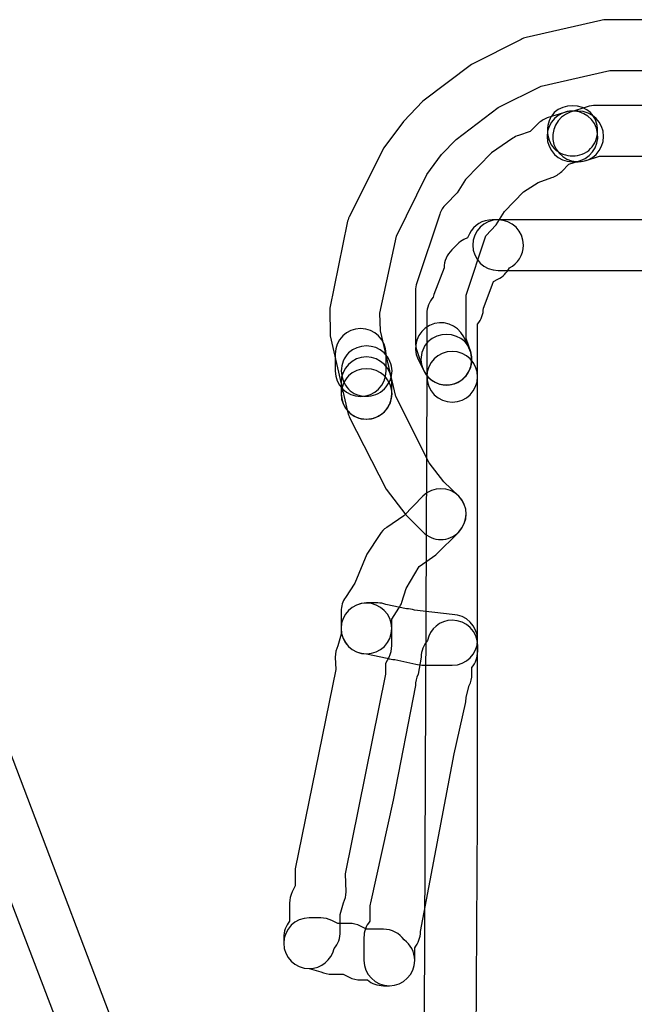
# Model space of a CAD drawing. Units: millimetres. Extents: x 0 to 14.2, y 0 to 27.3.
# Drawn here: x 7.3 to 8.2, y 2.9 to 4.4 of the extents above; entities that cross this region are included whole.
import ezdxf

# ---------------------------------------------------------------- set-up
doc = ezdxf.new("R2010")
doc.units = ezdxf.units.MM
doc.layers.add('Livello 1', color=7, linetype='Continuous')

msp = doc.modelspace()

# ---------------------------------------------------------------- linework, layer by layer
at = {"layer": 'Livello 1'}
for points, knots in [([(7.8754, 3.592), (7.8659, 3.592), (7.8564, 3.5955), (7.8493, 3.603), (7.8493, 3.603), (7.8243, 3.628), (7.8243, 3.628), (7.8243, 3.628), (7.7957, 3.6654), (7.7957, 3.6654), (7.7957, 3.6654), (7.7417, 3.7712), (7.7417, 3.7712), (7.7407, 3.7737), (7.7396, 3.7762), (7.7389, 3.779), (7.7389, 3.779), (7.7139, 3.8894), (7.7139, 3.8894), (7.7139, 3.8894), (7.7132, 3.93), (7.7132, 3.93), (7.7132, 3.93), (7.7386, 4.0545), (7.7386, 4.0545), (7.7393, 4.0577), (7.7403, 4.0609), (7.7417, 4.0637), (7.7417, 4.0637), (7.7922, 4.1642), (7.7922, 4.1642), (7.7922, 4.1642), (7.8208, 4.203), (7.8208, 4.203), (7.8208, 4.203), (7.8493, 4.2323), (7.8493, 4.2323), (7.8493, 4.2323), (7.9202, 4.2859), (7.9202, 4.2859), (7.9202, 4.2859), (7.9926, 4.3226), (7.9926, 4.3226), (7.995, 4.324), (7.9975, 4.3251), (8.0003, 4.3254), (8.0003, 4.3254), (8.109, 4.3505), (8.109, 4.3505), (8.1118, 4.3512), (8.115, 4.3515), (8.1178, 4.3515), (8.1178, 4.3515), (8.1933, 4.3515), (8.1933, 4.3515), (8.1961, 4.3515), (8.1993, 4.3512), (8.2021, 4.3505), (8.2021, 4.3505), (8.2755, 4.3343), (8.2755, 4.3343), (8.279, 4.3336), (8.2818, 4.3325), (8.285, 4.3311), (8.285, 4.3311), (8.3852, 4.281), (8.3852, 4.281), (8.3852, 4.281), (8.4579, 4.2274), (8.4579, 4.2274), (8.4607, 4.2253), (8.4632, 4.2228), (8.4653, 4.22), (8.4653, 4.22), (8.532, 4.1279), (8.532, 4.1279), (8.532, 4.1279), (8.5524, 4.0887), (8.5524, 4.0887), (8.5535, 4.0863), (8.5545, 4.0838), (8.5552, 4.0813), (8.5552, 4.0813), (8.5891, 3.9289), (8.5891, 3.9289), (8.5902, 3.9236), (8.5902, 3.918), (8.5888, 3.9127), (8.5888, 3.9127), (8.5813, 3.8838), (8.5813, 3.8838), (8.5813, 3.8838), (8.5813, 3.8464), (8.5813, 3.8464), (8.5813, 3.8435), (8.581, 3.8404), (8.5803, 3.8376), (8.5803, 3.8376), (8.5637, 3.7705), (8.5637, 3.7705), (8.5637, 3.7705), (8.5454, 3.724), (8.5454, 3.724), (8.544, 3.7211), (8.5425, 3.7183), (8.5404, 3.7155), (8.5404, 3.7155), (8.5154, 3.682), (8.5154, 3.682), (8.5154, 3.682), (8.5023, 3.6545), (8.5023, 3.6545), (8.4932, 3.6361), (8.4709, 3.6284), (8.4526, 3.6379), (8.4342, 3.6471), (8.4268, 3.6693), (8.436, 3.6876), (8.436, 3.6876), (8.4526, 3.7208), (8.4526, 3.7208), (8.4526, 3.7208), (8.4783, 3.7561), (8.4783, 3.7561), (8.4783, 3.7561), (8.4932, 3.7935), (8.4932, 3.7935), (8.4932, 3.7935), (8.5073, 3.851), (8.5073, 3.851), (8.5073, 3.851), (8.5073, 3.8884), (8.5073, 3.8884), (8.5073, 3.8912), (8.5076, 3.8943), (8.5083, 3.8975), (8.5083, 3.8975), (8.5147, 3.9226), (8.5147, 3.9226), (8.5147, 3.9226), (8.4843, 4.0594), (8.4843, 4.0594), (8.4843, 4.0594), (8.4695, 4.0891), (8.4695, 4.0891), (8.4695, 4.0891), (8.4092, 4.1713), (8.4092, 4.1713), (8.4092, 4.1713), (8.3464, 4.2182), (8.3464, 4.2182), (8.3464, 4.2182), (8.2561, 4.2626), (8.2561, 4.2626), (8.2561, 4.2626), (8.1887, 4.2775), (8.1887, 4.2775), (8.1887, 4.2775), (8.1224, 4.2775), (8.1224, 4.2775), (8.1224, 4.2775), (8.0222, 4.2545), (8.0222, 4.2545), (8.0222, 4.2545), (7.959, 4.2231), (7.959, 4.2231), (7.959, 4.2231), (7.8977, 4.1766), (7.8977, 4.1766), (7.8977, 4.1766), (7.8765, 4.1547), (7.8765, 4.1547), (7.8765, 4.1547), (7.855, 4.1251), (7.855, 4.1251), (7.855, 4.1251), (7.8105, 4.0351), (7.8105, 4.0351), (7.8105, 4.0351), (7.7865, 3.9229), (7.7865, 3.9229), (7.7865, 3.9229), (7.7872, 3.8968), (7.7872, 3.8968), (7.7872, 3.8968), (7.8098, 3.8009), (7.8098, 3.8009), (7.8098, 3.8009), (7.8585, 3.7042), (7.8585, 3.7042), (7.8585, 3.7042), (7.88, 3.6763), (7.88, 3.6763), (7.88, 3.6763), (7.9015, 3.6552), (7.9015, 3.6552), (7.916, 3.6407), (7.916, 3.6174), (7.9015, 3.603), (7.8945, 3.5955), (7.885, 3.592), (7.8754, 3.592)], [0, 0, 0, 0, 1, 1, 1, 2, 2, 2, 3, 3, 3, 4, 4, 4, 5, 5, 5, 6, 6, 6, 7, 7, 7, 8, 8, 8, 9, 9, 9, 10, 10, 10, 11, 11, 11, 12, 12, 12, 13, 13, 13, 14, 14, 14, 15, 15, 15, 16, 16, 16, 17, 17, 17, 18, 18, 18, 19, 19, 19, 20, 20, 20, 21, 21, 21, 22, 22, 22, 23, 23, 23, 24, 24, 24, 25, 25, 25, 26, 26, 26, 27, 27, 27, 28, 28, 28, 29, 29, 29, 30, 30, 30, 31, 31, 31, 32, 32, 32, 33, 33, 33, 34, 34, 34, 35, 35, 35, 36, 36, 36, 37, 37, 37, 38, 38, 38, 39, 39, 39, 40, 40, 40, 41, 41, 41, 42, 42, 42, 43, 43, 43, 44, 44, 44, 45, 45, 45, 46, 46, 46, 47, 47, 47, 48, 48, 48, 49, 49, 49, 50, 50, 50, 51, 51, 51, 52, 52, 52, 53, 53, 53, 54, 54, 54, 55, 55, 55, 56, 56, 56, 57, 57, 57, 58, 58, 58, 59, 59, 59, 60, 60, 60, 61, 61, 61, 62, 62, 62, 63, 63, 63, 64, 64, 64, 65, 65, 65, 66, 66, 66, 67, 67, 67, 67]), ([(7.8838, 3.8178), (7.8682, 3.8178), (7.8538, 3.8276), (7.8485, 3.8432), (7.8485, 3.8432), (7.8404, 3.8682), (7.8404, 3.8682), (7.839, 3.8721), (7.8383, 3.876), (7.8383, 3.8798), (7.8383, 3.8798), (7.8383, 3.955), (7.8383, 3.955), (7.8383, 3.9592), (7.839, 3.9631), (7.8404, 3.967), (7.8404, 3.967), (7.8739, 4.0672), (7.8739, 4.0672), (7.8756, 4.0728), (7.8785, 4.0778), (7.8827, 4.0816), (7.8827, 4.0816), (7.8993, 4.0986), (7.8993, 4.0986), (7.8993, 4.0986), (7.9116, 4.118), (7.9116, 4.118), (7.9116, 4.118), (7.9494, 4.1568), (7.9494, 4.1568), (7.9494, 4.1568), (7.9804, 4.1783), (7.9804, 4.1783), (7.9829, 4.1801), (7.9861, 4.1815), (7.9889, 4.1825), (7.9889, 4.1825), (8.0058, 4.1882), (8.0058, 4.1882), (8.0058, 4.1882), (8.0164, 4.1988), (8.0164, 4.1988), (8.0206, 4.203), (8.0256, 4.2058), (8.0309, 4.2079), (8.0309, 4.2079), (8.0559, 4.216), (8.0559, 4.216), (8.0753, 4.2227), (8.0965, 4.2122), (8.1028, 4.1928), (8.1092, 4.1734), (8.099, 4.1522), (8.0796, 4.1458), (8.0796, 4.1458), (8.0626, 4.1402), (8.0626, 4.1402), (8.0626, 4.1402), (8.052, 4.1296), (8.052, 4.1296), (8.0478, 4.1257), (8.0429, 4.1226), (8.0376, 4.1208), (8.0376, 4.1208), (8.0175, 4.1137), (8.0175, 4.1137), (8.0175, 4.1137), (7.9963, 4.1), (7.9963, 4.1), (7.9963, 4.1), (7.9684, 4.0711), (7.9684, 4.0711), (7.9684, 4.0711), (7.9564, 4.0517), (7.9564, 4.0517), (7.9564, 4.0517), (7.9413, 4.0358), (7.9413, 4.0358), (7.9413, 4.0358), (7.9123, 3.949), (7.9123, 3.949), (7.9123, 3.949), (7.9123, 3.8858), (7.9123, 3.8858), (7.9123, 3.8858), (7.919, 3.8664), (7.919, 3.8664), (7.9254, 3.847), (7.9148, 3.8262), (7.8954, 3.8195), (7.8915, 3.8185), (7.8876, 3.8178), (7.8838, 3.8178)], [0, 0, 0, 0, 1, 1, 1, 2, 2, 2, 3, 3, 3, 4, 4, 4, 5, 5, 5, 6, 6, 6, 7, 7, 7, 8, 8, 8, 9, 9, 9, 10, 10, 10, 11, 11, 11, 12, 12, 12, 13, 13, 13, 14, 14, 14, 15, 15, 15, 16, 16, 16, 17, 17, 17, 18, 18, 18, 19, 19, 19, 20, 20, 20, 21, 21, 21, 22, 22, 22, 23, 23, 23, 24, 24, 24, 25, 25, 25, 26, 26, 26, 27, 27, 27, 28, 28, 28, 29, 29, 29, 30, 30, 30, 31, 31, 31, 31]), ([(8.0761, 4.1439), (8.0761, 4.1439), (8.0676, 4.1439), (8.0676, 4.1439), (8.0471, 4.1439), (8.0306, 4.1605), (8.0306, 4.181), (8.0306, 4.2014), (8.0471, 4.218), (8.0676, 4.218), (8.0676, 4.218), (8.0761, 4.218), (8.0761, 4.218), (8.0965, 4.218), (8.1131, 4.2014), (8.1131, 4.181), (8.1131, 4.1605), (8.0965, 4.1439), (8.0761, 4.1439)], [0, 0, 0, 0, 1, 1, 1, 2, 2, 2, 3, 3, 3, 4, 4, 4, 5, 5, 5, 6, 6, 6, 6]), ([(8.068, 4.1525), (8.0585, 4.1525), (8.0486, 4.1561), (8.0412, 4.1631), (8.0345, 4.1702), (8.031, 4.1801), (8.031, 4.1896), (8.031, 4.1991), (8.0345, 4.209), (8.0412, 4.2157), (8.0553, 4.2295), (8.0807, 4.2287), (8.0941, 4.2157), (8.1005, 4.209), (8.1044, 4.1991), (8.1044, 4.1896), (8.1044, 4.1794), (8.1005, 4.1695), (8.0941, 4.1631), (8.0874, 4.1561), (8.0775, 4.1525), (8.068, 4.1525)], [0, 0, 0, 0, 1, 1, 1, 2, 2, 2, 3, 3, 3, 4, 4, 4, 5, 5, 5, 6, 6, 6, 7, 7, 7, 7]), ([(8.4105, 3.7844), (8.4066, 3.7844), (8.4027, 3.7851), (8.3988, 3.7862), (8.3794, 3.7929), (8.3688, 3.8137), (8.3752, 3.8331), (8.3752, 3.8331), (8.3904, 3.8846), (8.3904, 3.8846), (8.3904, 3.8846), (8.3904, 3.9576), (8.3904, 3.9576), (8.3904, 3.9576), (8.3769, 3.9975), (8.3769, 3.9975), (8.3769, 3.9975), (8.3628, 4.0183), (8.3628, 4.0183), (8.3611, 4.0211), (8.3597, 4.0239), (8.3586, 4.0271), (8.3586, 4.0271), (8.3519, 4.0476), (8.3519, 4.0476), (8.3519, 4.0476), (8.3434, 4.0603), (8.3434, 4.0603), (8.3434, 4.0603), (8.3353, 4.0641), (8.3353, 4.0641), (8.3283, 4.0677), (8.3223, 4.0737), (8.3187, 4.0807), (8.3131, 4.0835), (8.3082, 4.0881), (8.3046, 4.0934), (8.3046, 4.0934), (8.2916, 4.1125), (8.2916, 4.1125), (8.2916, 4.1125), (8.2768, 4.1223), (8.2768, 4.1223), (8.2768, 4.1223), (8.1804, 4.1523), (8.1804, 4.1523), (8.1804, 4.1523), (8.1071, 4.1523), (8.1071, 4.1523), (8.1071, 4.1523), (8.0877, 4.146), (8.0877, 4.146), (8.0683, 4.1393), (8.0475, 4.1499), (8.0407, 4.1693), (8.0344, 4.1887), (8.045, 4.2098), (8.0644, 4.2162), (8.0644, 4.2162), (8.0894, 4.2243), (8.0894, 4.2243), (8.0933, 4.2257), (8.0972, 4.2264), (8.1011, 4.2264), (8.1011, 4.2264), (8.1847, 4.2264), (8.1847, 4.2264), (8.1879, 4.2264), (8.1907, 4.2261), (8.1939, 4.2254), (8.1939, 4.2254), (8.305, 4.1911), (8.305, 4.1911), (8.3085, 4.1901), (8.3113, 4.1887), (8.3142, 4.1866), (8.3142, 4.1866), (8.3392, 4.17), (8.3392, 4.17), (8.3431, 4.1672), (8.3466, 4.1636), (8.3491, 4.1597), (8.3491, 4.1597), (8.3607, 4.1428), (8.3607, 4.1428), (8.3607, 4.1428), (8.3685, 4.1389), (8.3685, 4.1389), (8.3759, 4.135), (8.3815, 4.1294), (8.3851, 4.1223), (8.3911, 4.1195), (8.396, 4.1149), (8.3995, 4.1096), (8.3995, 4.1096), (8.4165, 4.0846), (8.4165, 4.0846), (8.4182, 4.0818), (8.4196, 4.0786), (8.4207, 4.0754), (8.4207, 4.0754), (8.4274, 4.0553), (8.4274, 4.0553), (8.4274, 4.0553), (8.4412, 4.0342), (8.4412, 4.0342), (8.4429, 4.0317), (8.4447, 4.0285), (8.4457, 4.0253), (8.4457, 4.0253), (8.4623, 3.9756), (8.4623, 3.9756), (8.4637, 3.9717), (8.4644, 3.9678), (8.4644, 3.9636), (8.4644, 3.9636), (8.4644, 3.88), (8.4644, 3.88), (8.4644, 3.8768), (8.4641, 3.874), (8.463, 3.8708), (8.463, 3.8708), (8.4457, 3.8098), (8.4457, 3.8098), (8.4404, 3.7943), (8.426, 3.7844), (8.4105, 3.7844)], [0, 0, 0, 0, 1, 1, 1, 2, 2, 2, 3, 3, 3, 4, 4, 4, 5, 5, 5, 6, 6, 6, 7, 7, 7, 8, 8, 8, 9, 9, 9, 10, 10, 10, 11, 11, 11, 12, 12, 12, 13, 13, 13, 14, 14, 14, 15, 15, 15, 16, 16, 16, 17, 17, 17, 18, 18, 18, 19, 19, 19, 20, 20, 20, 21, 21, 21, 22, 22, 22, 23, 23, 23, 24, 24, 24, 25, 25, 25, 26, 26, 26, 27, 27, 27, 28, 28, 28, 29, 29, 29, 30, 30, 30, 31, 31, 31, 32, 32, 32, 33, 33, 33, 34, 34, 34, 35, 35, 35, 36, 36, 36, 37, 37, 37, 38, 38, 38, 39, 39, 39, 40, 40, 40, 41, 41, 41, 42, 42, 42, 42]), ([(7.8078, 1.7744), (7.7934, 1.7744), (7.7796, 1.7829), (7.7736, 1.797), (7.7736, 1.797), (7.382, 2.7248), (7.382, 2.7248), (7.3771, 2.7301), (7.3736, 2.7364), (7.3722, 2.7435), (7.369, 2.747), (7.3669, 2.7509), (7.3651, 2.7548), (7.3651, 2.7548), (7.1566, 3.2988), (7.1566, 3.2988), (7.1556, 3.3012), (7.1545, 3.3037), (7.1538, 3.3065), (7.1538, 3.3065), (7.1453, 3.34), (7.1453, 3.34), (7.1453, 3.34), (7.097, 3.4688), (7.097, 3.4688), (7.097, 3.4688), (6.9146, 4.0205), (6.9146, 4.0205), (6.9072, 4.0396), (6.9164, 4.0611), (6.9354, 4.0689), (6.9545, 4.0763), (6.976, 4.0671), (6.9834, 4.0484), (6.9834, 4.0484), (7.0169, 3.9644), (7.0169, 3.9644), (7.0169, 3.9644), (7.2399, 3.2984), (7.2399, 3.2984), (7.2399, 3.2984), (7.4343, 2.7858), (7.4343, 2.7858), (7.4395, 2.7809), (7.4431, 2.7742), (7.4445, 2.7671), (7.4473, 2.7643), (7.4491, 2.7608), (7.4508, 2.7572), (7.4508, 2.7572), (7.8421, 1.8259), (7.8421, 1.8259), (7.8498, 1.8069), (7.841, 1.7853), (7.8223, 1.7772), (7.8177, 1.7755), (7.8124, 1.7744), (7.8078, 1.7744)], [0, 0, 0, 0, 1, 1, 1, 2, 2, 2, 3, 3, 3, 4, 4, 4, 5, 5, 5, 6, 6, 6, 7, 7, 7, 8, 8, 8, 9, 9, 9, 10, 10, 10, 11, 11, 11, 12, 12, 12, 13, 13, 13, 14, 14, 14, 15, 15, 15, 16, 16, 16, 17, 17, 17, 18, 18, 18, 19, 19, 19, 19]), ([(7.8921, 3.7927), (7.8716, 3.7927), (7.855, 3.8093), (7.855, 3.8298), (7.855, 3.8298), (7.855, 3.9218), (7.855, 3.9218), (7.855, 3.9306), (7.8582, 3.9395), (7.8642, 3.9462), (7.8645, 3.9476), (7.8649, 3.9486), (7.8652, 3.9501), (7.8652, 3.9501), (7.8801, 3.9889), (7.8801, 3.9889), (7.8801, 3.9987), (7.8843, 4.0083), (7.8913, 4.0153), (7.8913, 4.0153), (7.8998, 4.0234), (7.8998, 4.0234), (7.9023, 4.0263), (7.9055, 4.0284), (7.909, 4.0301), (7.909, 4.0301), (7.9146, 4.033), (7.9146, 4.033), (7.9146, 4.033), (7.9171, 4.0386), (7.9171, 4.0386), (7.9235, 4.0513), (7.9365, 4.0591), (7.9506, 4.0591), (7.9506, 4.0591), (7.9591, 4.0591), (7.9591, 4.0591), (7.9795, 4.0591), (7.9961, 4.0425), (7.9961, 4.022), (7.9961, 4.0076), (7.9877, 3.9949), (7.9757, 3.9889), (7.9718, 3.9818), (7.9661, 3.9758), (7.9587, 3.9723), (7.9587, 3.9723), (7.9524, 3.9691), (7.9524, 3.9691), (7.952, 3.9673), (7.951, 3.9652), (7.9503, 3.9638), (7.9503, 3.9638), (7.9376, 3.9299), (7.9376, 3.9299), (7.9376, 3.9215), (7.9344, 3.9134), (7.9291, 3.9067), (7.9291, 3.9067), (7.9291, 3.8298), (7.9291, 3.8298), (7.9291, 3.8093), (7.9125, 3.7927), (7.8921, 3.7927)], [0, 0, 0, 0, 1, 1, 1, 2, 2, 2, 3, 3, 3, 4, 4, 4, 5, 5, 5, 6, 6, 6, 7, 7, 7, 8, 8, 8, 9, 9, 9, 10, 10, 10, 11, 11, 11, 12, 12, 12, 13, 13, 13, 14, 14, 14, 15, 15, 15, 16, 16, 16, 17, 17, 17, 18, 18, 18, 19, 19, 19, 20, 20, 20, 21, 21, 21, 21]), ([(8.26, 3.9851), (8.26, 3.9851), (7.9591, 3.9851), (7.9591, 3.9851), (7.9386, 3.9851), (7.922, 4.0017), (7.922, 4.0221), (7.922, 4.0426), (7.9386, 4.0592), (7.9591, 4.0592), (7.9591, 4.0592), (8.26, 4.0592), (8.26, 4.0592), (8.2805, 4.0592), (8.297, 4.0426), (8.297, 4.0221), (8.297, 4.0017), (8.2805, 3.9851), (8.26, 3.9851)], [0, 0, 0, 0, 1, 1, 1, 2, 2, 2, 3, 3, 3, 4, 4, 4, 5, 5, 5, 6, 6, 6, 6]), ([(7.8838, 3.8178), (7.87, 3.8178), (7.857, 3.8252), (7.8506, 3.8382), (7.8506, 3.8382), (7.8421, 3.8552), (7.8421, 3.8552), (7.8333, 3.8735), (7.8407, 3.8957), (7.8591, 3.9049), (7.8774, 3.9137), (7.8996, 3.9067), (7.9088, 3.888), (7.9088, 3.888), (7.9169, 3.8714), (7.9169, 3.8714), (7.9261, 3.853), (7.9187, 3.8308), (7.9003, 3.8216), (7.8947, 3.8192), (7.8894, 3.8178), (7.8838, 3.8178)], [0, 0, 0, 0, 1, 1, 1, 2, 2, 2, 3, 3, 3, 4, 4, 4, 5, 5, 5, 6, 6, 6, 7, 7, 7, 7]), ([(7.7583, 3.801), (7.7379, 3.801), (7.7213, 3.8176), (7.7213, 3.8381), (7.7213, 3.8381), (7.7213, 3.8631), (7.7213, 3.8631), (7.7213, 3.8836), (7.7379, 3.9002), (7.7583, 3.9002), (7.7788, 3.9002), (7.7954, 3.8836), (7.7954, 3.8631), (7.7954, 3.8631), (7.7954, 3.8381), (7.7954, 3.8381), (7.7954, 3.8176), (7.7788, 3.801), (7.7583, 3.801)], [0, 0, 0, 0, 1, 1, 1, 2, 2, 2, 3, 3, 3, 4, 4, 4, 5, 5, 5, 6, 6, 6, 6]), ([(7.8834, 3.8176), (7.8739, 3.8176), (7.864, 3.8222), (7.8573, 3.8286), (7.851, 3.8363), (7.8464, 3.8451), (7.8464, 3.8547), (7.8464, 3.8642), (7.8499, 3.8741), (7.8566, 3.8808), (7.8722, 3.8956), (7.8961, 3.8945), (7.9103, 3.8811), (7.917, 3.8741), (7.9205, 3.8642), (7.9205, 3.8547), (7.9205, 3.8451), (7.917, 3.8353), (7.9096, 3.8286), (7.9036, 3.8222), (7.8937, 3.8176), (7.8834, 3.8176)], [0, 0, 0, 0, 1, 1, 1, 2, 2, 2, 3, 3, 3, 4, 4, 4, 5, 5, 5, 6, 6, 6, 7, 7, 7, 7]), ([(7.7664, 3.8013), (7.7568, 3.8013), (7.747, 3.8048), (7.7403, 3.8116), (7.7339, 3.819), (7.73, 3.8288), (7.73, 3.8384), (7.73, 3.8479), (7.7339, 3.8578), (7.7403, 3.8645), (7.7554, 3.8782), (7.7784, 3.8782), (7.7925, 3.8648), (7.7999, 3.8571), (7.8041, 3.8479), (7.8041, 3.8384), (7.8041, 3.8288), (7.7999, 3.819), (7.7932, 3.8123), (7.7858, 3.8048), (7.7759, 3.8013), (7.7664, 3.8013)], [0, 0, 0, 0, 1, 1, 1, 2, 2, 2, 3, 3, 3, 4, 4, 4, 5, 5, 5, 6, 6, 6, 7, 7, 7, 7]), ([(7.8834, 1.7744), (7.8834, 1.7744), (2.1229, 1.7744), (2.1229, 1.7744), (2.1025, 1.7744), (2.0859, 1.791), (2.0859, 1.8114), (2.0859, 1.8114), (2.0859, 3.8297), (2.0859, 3.8297), (2.0859, 3.8501), (2.1025, 3.8667), (2.1229, 3.8667), (2.1434, 3.8667), (2.16, 3.8501), (2.16, 3.8297), (2.16, 3.8297), (2.16, 1.8485), (2.16, 1.8485), (2.16, 1.8485), (7.8468, 1.8485), (7.8468, 1.8485), (7.8468, 1.8485), (7.8549, 3.8297), (7.8549, 3.8297), (7.8549, 3.8501), (7.8715, 3.8667), (7.8919, 3.8667), (7.9127, 3.8667), (7.929, 3.8501), (7.929, 3.8297), (7.929, 3.8297), (7.929, 3.1859), (7.929, 3.1859), (7.929, 3.1859), (7.9205, 1.8111), (7.9205, 1.8111), (7.9205, 1.791), (7.9039, 1.7744), (7.8834, 1.7744)], [0, 0, 0, 0, 1, 1, 1, 2, 2, 2, 3, 3, 3, 4, 4, 4, 5, 5, 5, 6, 6, 6, 7, 7, 7, 8, 8, 8, 9, 9, 9, 10, 10, 10, 11, 11, 11, 12, 12, 12, 13, 13, 13, 13]), ([(7.7667, 3.7677), (7.7463, 3.7677), (7.7297, 3.7842), (7.7297, 3.8047), (7.7297, 3.8047), (7.7297, 3.8216), (7.7297, 3.8216), (7.7297, 3.8417), (7.7463, 3.8587), (7.7667, 3.8587), (7.7872, 3.8587), (7.8038, 3.8417), (7.8038, 3.8216), (7.8038, 3.8216), (7.8038, 3.8047), (7.8038, 3.8047), (7.8038, 3.7842), (7.7872, 3.7677), (7.7667, 3.7677)], [0, 0, 0, 0, 1, 1, 1, 2, 2, 2, 3, 3, 3, 4, 4, 4, 5, 5, 5, 6, 6, 6, 6]), ([(7.7664, 3.768), (7.7568, 3.768), (7.747, 3.7715), (7.7403, 3.7789), (7.7339, 3.7856), (7.73, 3.7955), (7.73, 3.805), (7.73, 3.8146), (7.7339, 3.8237), (7.7403, 3.8311), (7.7544, 3.8449), (7.7791, 3.8449), (7.7932, 3.8311), (7.7999, 3.8237), (7.8041, 3.8138), (7.8041, 3.805), (7.8041, 3.7955), (7.7999, 3.7856), (7.7932, 3.7789), (7.7858, 3.7715), (7.7769, 3.768), (7.7664, 3.768)], [0, 0, 0, 0, 1, 1, 1, 2, 2, 2, 3, 3, 3, 4, 4, 4, 5, 5, 5, 6, 6, 6, 7, 7, 7, 7]), ([(7.7667, 3.4249), (7.7463, 3.4249), (7.7297, 3.4415), (7.7297, 3.4619), (7.7297, 3.4619), (7.7297, 3.487), (7.7297, 3.487), (7.7297, 3.4944), (7.7318, 3.5014), (7.736, 3.5074), (7.736, 3.5074), (7.7498, 3.5282), (7.7498, 3.5282), (7.7498, 3.5282), (7.7671, 3.5706), (7.7671, 3.5706), (7.7671, 3.5706), (7.7861, 3.5995), (7.7861, 3.5995), (7.7886, 3.6034), (7.7921, 3.6069), (7.7963, 3.6097), (7.7963, 3.6097), (7.8214, 3.6267), (7.8214, 3.6267), (7.8214, 3.6267), (7.8493, 3.6552), (7.8493, 3.6552), (7.8637, 3.6697), (7.8874, 3.6701), (7.9018, 3.6552), (7.9159, 3.6408), (7.9159, 3.6175), (7.9015, 3.6027), (7.9015, 3.6027), (7.8683, 3.5695), (7.8683, 3.5695), (7.8683, 3.5695), (7.8436, 3.5526), (7.8436, 3.5526), (7.8436, 3.5526), (7.8249, 3.5205), (7.8249, 3.5205), (7.8249, 3.5205), (7.8186, 3.5004), (7.8186, 3.5004), (7.8175, 3.4972), (7.8161, 3.4944), (7.8143, 3.4915), (7.8143, 3.4915), (7.8038, 3.4757), (7.8038, 3.4757), (7.8038, 3.4757), (7.8038, 3.4619), (7.8038, 3.4619), (7.8038, 3.4415), (7.7872, 3.4249), (7.7667, 3.4249)], [0, 0, 0, 0, 1, 1, 1, 2, 2, 2, 3, 3, 3, 4, 4, 4, 5, 5, 5, 6, 6, 6, 7, 7, 7, 8, 8, 8, 9, 9, 9, 10, 10, 10, 11, 11, 11, 12, 12, 12, 13, 13, 13, 14, 14, 14, 15, 15, 15, 16, 16, 16, 17, 17, 17, 18, 18, 18, 19, 19, 19, 19]), ([(7.6831, 2.9649), (7.6626, 2.9649), (7.646, 2.9815), (7.646, 3.002), (7.646, 3.002), (7.646, 3.0104), (7.646, 3.0104), (7.646, 3.0189), (7.6492, 3.0274), (7.6545, 3.0341), (7.6545, 3.0341), (7.6545, 3.0605), (7.6545, 3.0605), (7.6545, 3.0662), (7.6559, 3.0718), (7.6584, 3.0771), (7.6584, 3.0771), (7.6626, 3.0859), (7.6626, 3.0859), (7.6626, 3.0859), (7.6626, 3.1106), (7.6626, 3.1106), (7.6626, 3.1106), (7.7219, 3.402), (7.7219, 3.402), (7.7219, 3.402), (7.7212, 3.42), (7.7212, 3.42), (7.7212, 3.426), (7.7226, 3.4316), (7.725, 3.4366), (7.725, 3.4366), (7.7296, 3.4535), (7.7296, 3.4535), (7.7296, 3.4535), (7.7296, 3.462), (7.7296, 3.462), (7.7296, 3.4824), (7.7462, 3.499), (7.7667, 3.499), (7.7871, 3.499), (7.8037, 3.4824), (7.8037, 3.462), (7.8037, 3.462), (7.8037, 3.4369), (7.8037, 3.4369), (7.8037, 3.4309), (7.8023, 3.4253), (7.7998, 3.42), (7.7998, 3.42), (7.7953, 3.4112), (7.7953, 3.4112), (7.7953, 3.4112), (7.7953, 3.395), (7.7953, 3.395), (7.7953, 3.395), (7.736, 3.1032), (7.736, 3.1032), (7.736, 3.1032), (7.737, 3.0771), (7.737, 3.0771), (7.737, 3.0715), (7.7356, 3.0658), (7.7332, 3.0609), (7.7332, 3.0609), (7.7286, 3.0439), (7.7286, 3.0439), (7.7286, 3.0439), (7.7286, 3.0189), (7.7286, 3.0189), (7.7286, 3.0097), (7.7254, 3.0009), (7.7194, 2.9942), (7.7159, 2.9776), (7.7007, 2.9649), (7.6831, 2.9649)], [0, 0, 0, 0, 1, 1, 1, 2, 2, 2, 3, 3, 3, 4, 4, 4, 5, 5, 5, 6, 6, 6, 7, 7, 7, 8, 8, 8, 9, 9, 9, 10, 10, 10, 11, 11, 11, 12, 12, 12, 13, 13, 13, 14, 14, 14, 15, 15, 15, 16, 16, 16, 17, 17, 17, 18, 18, 18, 19, 19, 19, 20, 20, 20, 21, 21, 21, 22, 22, 22, 23, 23, 23, 24, 24, 24, 25, 25, 25, 25]), ([(7.8921, 3.4082), (7.8921, 3.4082), (7.8504, 3.4082), (7.8504, 3.4082), (7.8465, 3.4082), (7.8423, 3.4089), (7.8388, 3.4099), (7.8388, 3.4099), (7.8084, 3.4166), (7.8084, 3.4166), (7.8046, 3.4166), (7.8007, 3.417), (7.7968, 3.4184), (7.7968, 3.4184), (7.7668, 3.4247), (7.7668, 3.4247), (7.7464, 3.4247), (7.7298, 3.4413), (7.7298, 3.4621), (7.7298, 3.4822), (7.7464, 3.4992), (7.7668, 3.4992), (7.7668, 3.4992), (7.7834, 3.4992), (7.7834, 3.4992), (7.7873, 3.4992), (7.7915, 3.4985), (7.795, 3.4971), (7.795, 3.4971), (7.8254, 3.4907), (7.8254, 3.4907), (7.8293, 3.4907), (7.8331, 3.49), (7.837, 3.4886), (7.837, 3.4886), (7.8921, 3.4822), (7.8921, 3.4822), (7.9125, 3.4822), (7.9291, 3.4657), (7.9291, 3.4452), (7.9291, 3.4247), (7.9125, 3.4082), (7.8921, 3.4082)], [0, 0, 0, 0, 1, 1, 1, 2, 2, 2, 3, 3, 3, 4, 4, 4, 5, 5, 5, 6, 6, 6, 7, 7, 7, 8, 8, 8, 9, 9, 9, 10, 10, 10, 11, 11, 11, 12, 12, 12, 13, 13, 13, 14, 14, 14, 14]), ([(7.8002, 2.9399), (7.7797, 2.9399), (7.7631, 2.9565), (7.7631, 2.9769), (7.7631, 2.9769), (7.7631, 3.0104), (7.7631, 3.0104), (7.7631, 3.0189), (7.7659, 3.0274), (7.7716, 3.0341), (7.7716, 3.0341), (7.7716, 3.0521), (7.7716, 3.0521), (7.7716, 3.0552), (7.7719, 3.0581), (7.7726, 3.0612), (7.7726, 3.0612), (7.8058, 3.2108), (7.8058, 3.2108), (7.8058, 3.2108), (7.8383, 3.3784), (7.8383, 3.3784), (7.8383, 3.384), (7.8397, 3.3897), (7.8421, 3.395), (7.8421, 3.395), (7.8467, 3.42), (7.8467, 3.42), (7.8467, 3.4292), (7.8499, 3.4376), (7.8559, 3.4443), (7.8594, 3.4613), (7.8742, 3.474), (7.8919, 3.474), (7.9127, 3.474), (7.9293, 3.4574), (7.9293, 3.4369), (7.9293, 3.4369), (7.9293, 3.4285), (7.9293, 3.4285), (7.9293, 3.42), (7.9261, 3.4115), (7.9208, 3.4048), (7.9208, 3.4048), (7.9208, 3.395), (7.9208, 3.395), (7.9208, 3.3893), (7.9194, 3.3837), (7.9169, 3.3784), (7.9169, 3.3784), (7.9123, 3.3614), (7.9123, 3.3614), (7.9123, 3.3583), (7.912, 3.3554), (7.9113, 3.3523), (7.9113, 3.3523), (7.8951, 3.2789), (7.8951, 3.2789), (7.8951, 3.2789), (7.8457, 3.0189), (7.8457, 3.0189), (7.8457, 3.0101), (7.8425, 3.002), (7.8372, 2.9953), (7.8372, 2.9953), (7.8372, 2.9769), (7.8372, 2.9769), (7.8372, 2.9565), (7.8206, 2.9399), (7.8002, 2.9399)], [0, 0, 0, 0, 1, 1, 1, 2, 2, 2, 3, 3, 3, 4, 4, 4, 5, 5, 5, 6, 6, 6, 7, 7, 7, 8, 8, 8, 9, 9, 9, 10, 10, 10, 11, 11, 11, 12, 12, 12, 13, 13, 13, 14, 14, 14, 15, 15, 15, 16, 16, 16, 17, 17, 17, 18, 18, 18, 19, 19, 19, 20, 20, 20, 21, 21, 21, 22, 22, 22, 23, 23, 23, 23]), ([(7.8002, 2.9399), (7.8002, 2.9399), (7.7917, 2.9399), (7.7917, 2.9399), (7.7829, 2.9399), (7.7748, 2.943), (7.7681, 2.9483), (7.7681, 2.9483), (7.7585, 2.9483), (7.7585, 2.9483), (7.7525, 2.9483), (7.7469, 2.9498), (7.7416, 2.9522), (7.7416, 2.9522), (7.7328, 2.9568), (7.7328, 2.9568), (7.7328, 2.9568), (7.7165, 2.9568), (7.7165, 2.9568), (7.7109, 2.9568), (7.7053, 2.9579), (7.7, 2.9603), (7.7, 2.9603), (7.683, 2.9649), (7.683, 2.9649), (7.6626, 2.9649), (7.646, 2.9815), (7.646, 3.002), (7.646, 3.0224), (7.6626, 3.039), (7.683, 3.039), (7.683, 3.039), (7.7, 3.039), (7.7, 3.039), (7.7056, 3.039), (7.7109, 3.0376), (7.7162, 3.0351), (7.7162, 3.0351), (7.725, 3.0309), (7.725, 3.0309), (7.725, 3.0309), (7.7416, 3.0309), (7.7416, 3.0309), (7.7472, 3.0309), (7.7529, 3.0295), (7.7582, 3.027), (7.7582, 3.027), (7.767, 3.0224), (7.767, 3.0224), (7.767, 3.0224), (7.7917, 3.0224), (7.7917, 3.0224), (7.804, 3.0224), (7.815, 3.0164), (7.8217, 3.0069), (7.8312, 3.0002), (7.8372, 2.9893), (7.8372, 2.9769), (7.8372, 2.9565), (7.8206, 2.9399), (7.8002, 2.9399)], [0, 0, 0, 0, 1, 1, 1, 2, 2, 2, 3, 3, 3, 4, 4, 4, 5, 5, 5, 6, 6, 6, 7, 7, 7, 8, 8, 8, 9, 9, 9, 10, 10, 10, 11, 11, 11, 12, 12, 12, 13, 13, 13, 14, 14, 14, 15, 15, 15, 16, 16, 16, 17, 17, 17, 18, 18, 18, 19, 19, 19, 20, 20, 20, 20])]:
    msp.add_open_spline(points, degree=3, knots=knots, dxfattribs=at)

doc.saveas('drawing.dxf')
